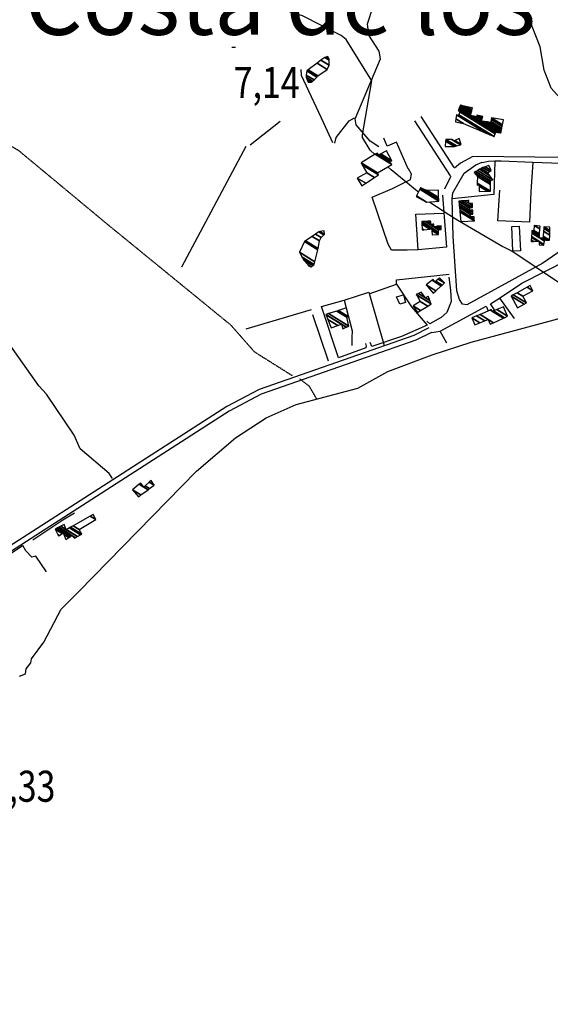
# Model space of a CAD drawing. Extents: x 527006 to 539808, y 4381851 to 4391150.
# Drawn here: x 534604 to 535202, y 4387048 to 4388159 of the extents above; entities that cross this region are included whole.
import ezdxf
from ezdxf.enums import TextEntityAlignment as Align

# ---------------------------------------------------------------- set-up
doc = ezdxf.new("R2010")
doc.units = 0
doc.header["$MEASUREMENT"] = 0
doc.linetypes.add('HIDDEN', pattern=[0.375, 0.25, -0.125])
for name, color, linetype in [('1', 7, 'CONTINUOUS'), ('15', 7, 'CONTINUOUS'), ('19', 7, 'CONTINUOUS'), ('21', 7, 'CONTINUOUS'), ('37', 7, 'CONTINUOUS'), ('38', 7, 'CONTINUOUS'), ('46', 7, 'CONTINUOUS'), ('47', 7, 'CONTINUOUS'), ('50', 7, 'CONTINUOUS'), ('7', 7, 'CONTINUOUS'), ('9', 7, 'CONTINUOUS')]:
    doc.layers.add(name, color=color, linetype=linetype)
doc.styles.get("Standard").update_dxf_attribs({"font": 'txt', "height": 0.2})

# ---------------------------------------------------------------- blocks, each defined once
blk = doc.blocks.new('COTA')
at = {"layer": '7', "color": 7, "linetype": 'Continuous'}
blk.add_line((-1.98, -0.02), (2.02, -0.02), dxfattribs=at)

msp = doc.modelspace()

# ---------------------------------------------------------------- linework, layer by layer
at = {"layer": '15', "color": 5, "linetype": 'HIDDEN'}
for points in [[(534910.77, 4387757.2), (534868.48, 4387783.78), (534841.9, 4387813.99), (534702.94, 4387927.57), (534602.66, 4388010.94), (534563.99, 4388033.9), (534509.62, 4388084.64), (534382.75, 4388187.35), (534322.34, 4388235.68), (534295.76, 4388251.38), (534270.38, 4388262.26), (534213.6, 4388275.55), (534208.76, 4388284.01), (534182.18, 4388309.38), (534166.91, 4388317.1)], [(534938.56, 4387730.62), (534930.1, 4387745.12), (534919.22, 4387753.58)]]:
    msp.add_lwpolyline(points, dxfattribs=at)
at = {"layer": '19', "color": 5, "linetype": 'Continuous'}
msp.add_lwpolyline([(534603.48, 4387418.48), (534610.14, 4387420.85), (534610.89, 4387426.76), (534616.28, 4387433.35), (534616.8, 4387438.06), (534630.77, 4387456.85), (534650.45, 4387493.72), (534670.12, 4387513.74), (534802.69, 4387649.49), (534846.81, 4387687.32), (534881.2, 4387709.63), (534915.31, 4387724.8), (534984.62, 4387743.34), (535018.39, 4387762.16), (535068.45, 4387780.8), (535112.42, 4387794.88), (535260.52, 4387835.08)], dxfattribs=at)
at = {"layer": '37', "color": 1, "linetype": 'Continuous'}
for points in [[(535067.47, 4387805.92), (535049.96, 4387797.17), (534875.79, 4387736.34), (534839.81, 4387717.36), (534466.77, 4387477.23), (534436.53, 4387451.22), (534326.48, 4387337.67), (534320.14, 4387324.9), (534206.88, 4387056.23), (534203.36, 4387048.21)], [(535064.79, 4387811.29), (535047.63, 4387802.71), (534873.27, 4387741.79), (534836.83, 4387722.57), (534462.98, 4387481.89), (534432.46, 4387455.63), (534360.4, 4387382.34), (534335.58, 4387356.18)]]:
    msp.add_lwpolyline(points, dxfattribs=at)
at = {"layer": '38', "color": 7, "linetype": 'Continuous'}
for points in [[(535008.29, 4388015.43), (534998.63, 4388021.79), (534982.63, 4388040.17), (534981.64, 4388046.85), (535010.17, 4388114.6), (535008.83, 4388123.35), (534996.86, 4388141.48), (534995.67, 4388154.14), (535001.93, 4388173.58), (535018.14, 4388199.59), (535035.91, 4388210.34), (535062.85, 4388236.67), (535062.95, 4388244.07), (535056.74, 4388289.65), (535059.71, 4388298.65), (535067.51, 4388302.48), (535105.11, 4388306.98), (535115.9, 4388315.31), (535135.36, 4388337.52), (535138.74, 4388344.05)], [(534920.36, 4388102.71), (534920.89, 4388096.39), (534946.09, 4388042.34), (534955.97, 4388020.22)], [(534958.89, 4388019.66), (534960.08, 4388026.02), (534974.81, 4388044.67), (534980.83, 4388047.99)], [(534708.34, 4387641.38), (534704.59, 4387646.97), (534671.65, 4387674.7), (534664.82, 4387690.24), (534633.64, 4387736.37), (534624.99, 4387745.87), (534530.21, 4387880.13), (534523.27, 4387892.96), (534452.31, 4387990.58), (534442.96, 4387994.16), (534389.53, 4388001.32), (534370.47, 4387995.73), (534323.39, 4387970.29), (534313.5, 4387962.03), (534306.89, 4387960.24), (534297.59, 4387960.99), (534225.22, 4387961.34), (534219.93, 4387959.86)]]:
    msp.add_lwpolyline(points, dxfattribs=at)
at = {"layer": '46', "color": 1, "linetype": 'Continuous'}
for p, q in [((535093.18, 4387992.18), (535056.03, 4388049.48)), ((535089.15, 4387982.68), (535048.93, 4388044.88)), ((535067.47, 4387805.92), (535077.56, 4387807.59))]:
    msp.add_line(p, q, dxfattribs=at)
for points in [[(535041.53, 4387990.64), (535028.11, 4388020.69), (535017.74, 4388016.08), (535014, 4388025.01)], [(535479.37, 4387967.85), (535470.52, 4387975.77), (535445.6, 4387992.11), (535432.75, 4387997.14), (535409.86, 4388000.72), (535358.81, 4388001.67), (535114.18, 4388004.53), (535100.22, 4387996.88), (535093.56, 4387991.39), (535093.51, 4387991.29)], [(535052.81, 4387899.21), (535040.09, 4387898.72), (535022.62, 4387898.87), (535018.69, 4387905.7), (535000.7, 4387958.69), (535023.52, 4387968.51), (535043.87, 4387978.38), (535045.24, 4387984.53), (535041.61, 4387990.62), (535041.53, 4387990.64)], [(535181.71, 4387998.09), (535202.98, 4387997.25), (535259.43, 4387996.13), (535264.49, 4387991.91), (535267.91, 4387986.54), (535268.09, 4387979.99), (535246.51, 4387932), (535224.6, 4387906.11), (535193.02, 4387884.14), (535107.29, 4387837.04), (535102.46, 4387837.96), (535099.31, 4387843.15), (535096.24, 4387852.8), (535091.9, 4387914.25), (535091.12, 4387956.76)], [(535124.65, 4387997.9), (535131.74, 4387999.14), (535139.07, 4387999.5), (535146.06, 4387999.55)], [(535089.28, 4387982.34), (535088.14, 4387979.94), (535082.45, 4387967.75)], [(535144.36, 4387844.59), (535169.54, 4387861.5), (535221.16, 4387887.76), (535243.27, 4387891.36), (535263.23, 4387889.95), (535295.19, 4387883.18), (535332.68, 4387865.55), (535468.52, 4387813.04), (535489.33, 4387809.3), (535541.04, 4387804.67), (535556.5, 4387792.79)]]:
    msp.add_lwpolyline(points, dxfattribs=at)
at = {"layer": '47', "color": 1, "linetype": 'Continuous'}
for points in [[(535168.02, 4387897.94), (535159.21, 4387897.86), (535158.35, 4387925.48), (535166.6, 4387925.98)], [(535028.23, 4387846.14), (535035.93, 4387848.37), (535038.32, 4387839.71), (535031.95, 4387837.77)]]:
    msp.add_lwpolyline(points, close=True, dxfattribs=at)
at = {"layer": '50', "color": 1, "linetype": 'Continuous'}
for p, q in [((534863.3, 4388017.71), (534897.08, 4388044.42)), ((534863.3, 4388017.71), (534897.08, 4388044.42)), ((534786.44, 4387880.05), (534858.85, 4388015.96)), ((534858.73, 4387810.01), (534932.6, 4387831.76)), ((534933.57, 4387826.3), (534951.26, 4387773.97))]:
    msp.add_line(p, q, dxfattribs=at)
for points in [[(535138.99, 4387999.18), (535137.78, 4387961.45), (535091.12, 4387956.76), (535091.56, 4387963.34), (535104.55, 4387985.84), (535117.67, 4387994.99), (535124.8, 4387997.95)], [(535146.06, 4387999.55), (535181.71, 4387998.09), (535179.41, 4387964.45), (535178.16, 4387930.5), (535142.36, 4387931.87), (535144.83, 4387966.34)], [(535080.22, 4387961.04), (535084.54, 4387902.25), (535052.81, 4387899.21), (535049.98, 4387939.4), (535081.33, 4387940.68)], [(535028.2, 4387860.19), (535028.23, 4387865.5), (535087.42, 4387871.85)], [(535087.32, 4387868.43), (535089.02, 4387853.6), (535089.88, 4387840.75), (535085.07, 4387828.38), (535078.65, 4387822.77), (535065.94, 4387815.59), (535062.39, 4387818.63)], [(534997.42, 4387849.54), (535028.2, 4387860.32), (535045.11, 4387834.94)], [(534943.56, 4387835.19), (534969.16, 4387842.6), (534996.89, 4387851.35), (535014.3, 4387791.23)], [(534993.33, 4387793.41), (534994.09, 4387790.4), (534993.63, 4387788.62), (534962.71, 4387777.44), (534943.52, 4387835.21)], [(534969.21, 4387842.53), (534978.24, 4387807.78), (534978.01, 4387800.23), (534977.71, 4387791.34)], [(535085.04, 4387794.08), (535077.56, 4387807.59), (535129.35, 4387835.56), (535131.41, 4387830.5)], [(535138.78, 4387831.44), (535134.19, 4387838.44), (535144.36, 4387844.59), (535160.69, 4387821.91)], [(535138.78, 4387831.44), (535134.19, 4387838.44), (535144.36, 4387844.59), (535160.69, 4387821.91)], [(535045.11, 4387834.94), (535062.81, 4387814.05), (535033.66, 4387801.4), (535000.58, 4387790.16), (534998.53, 4387794.66)], [(534618.32, 4387572.19), (534652.32, 4387594.58), (534665.22, 4387602.62)], [(534522.96, 4387513.11), (534558.3, 4387534.71), (534594.02, 4387557.01), (534606.92, 4387565.56)], [(534633.71, 4387535.88), (534621.65, 4387553.54), (534617.1, 4387552.63), (534610.43, 4387559.61), (534607.16, 4387565.79)], [(534633.71, 4387535.88), (534621.65, 4387553.54), (534617.1, 4387552.63), (534610.43, 4387559.61), (534607.16, 4387565.79)]]:
    msp.add_lwpolyline(points, dxfattribs=at)
at = {"layer": '9', "color": 30, "linetype": 'Continuous'}
for points in [[(535212.35, 4388070.5), (535202.51, 4388081.72), (535194.56, 4388101.7), (535190.24, 4388128.28), (535176.03, 4388163.34), (535175.11, 4388165.52), (535159.65, 4388197.63), (535156.68, 4388199.31), (535120.63, 4388231.18), (535115.63, 4388238.25), (535045.55, 4388311.55), (535022.7, 4388322.16), (534987.07, 4388340.83), (534972.34, 4388353.18), (534885.06, 4388418.62), (534877.16, 4388421.58), (534807.92, 4388422.73), (534791.53, 4388427.84), (534748.28, 4388445.97), (534740.71, 4388453.25), (534723.05, 4388467.8), (534720.57, 4388469.01)], [(535003.88, 4388006.81), (534998.63, 4388011.77), (534989.75, 4388026.03), (534989.86, 4388028.93), (535000.43, 4388089.68), (534998.68, 4388092.79), (534971.67, 4388136.44), (534965.99, 4388140.78), (534922.43, 4388163.22), (534903.72, 4388168.61), (534801.01, 4388202.44), (534778.21, 4388207.35)], [(535052.86, 4387964.41), (535051.59, 4387965.51), (535022.02, 4387989.6), (535018.51, 4387992.93)], [(535149.8, 4387901.72), (535148, 4387902.53), (535097.29, 4387932.16), (535087.06, 4387938.73), (535065.62, 4387952.62), (535064.86, 4387953.26)], [(535216.6, 4387857.63), (535210.65, 4387862.51), (535159.41, 4387896.89), (535155.81, 4387898.78), (535149.8, 4387901.72)]]:
    msp.add_lwpolyline(points, dxfattribs=at)

# ---------------------------------------------------------------- block references
at = {"layer": '7', "color": 7, "linetype": 'Continuous'}
msp.add_blockref('COTA', (534844.77, 4388127.96), dxfattribs=at)

# ---------------------------------------------------------------- texts
at = {"layer": '1', "color": 7, "linetype": 'Continuous'}
msp.add_text('Costa de los Pinos', height=75, dxfattribs=at).set_placement((534609.05, 4388141.74))
at = {"layer": '7', "color": 7, "linetype": 'Continuous', "width": 0.8}
for s, p in [('7,14', (534844.77, 4388087.96)), ('3,33', (534569.56, 4387294.18))]:
    msp.add_text(s, height=35, dxfattribs=at).set_placement(p, align=Align.MIDDLE_LEFT)

# ---------------------------------------------------------------- meshes
at = {"layer": '21', "color": 5, "linetype": 'Continuous'}
mesh = msp.add_polyface(dxfattribs=at)
corners = [(534928.84, 4388088.48), (534931.94, 4388088.43), (534927.592112, 4388091.125716), (534933.444827, 4388089.495365), (534926.26, 4388093.95), (534935.33, 4388090.83), (534926.54585, 4388096.276225), (534938.252138, 4388094.134209), (534927.13, 4388101.03), (534939.46, 4388095.5), (534928.668557, 4388102.190759), (534939.46, 4388095.5), (534938.796417, 4388109.831689), (534950.17, 4388102.78), (534943.106797, 4388113.08364), (534952.29, 4388107.39), (534947.37, 4388116.3), (534952.273253, 4388113.259954), (534948.605454, 4388116.67204), (534952.27, 4388114.4), (534950.89, 4388117.36)]
mesh.append_faces([[corners[k] for k in face] for face in [(0, 0, 1, 2), (2, 1, 3, 4), (4, 3, 5, 6), (6, 5, 7, 8), (8, 7, 9, 10), (10, 11, 13, 12), (12, 13, 15, 14), (14, 15, 17, 16), (16, 17, 19, 18), (18, 19, 20, 20)]], dxfattribs={"vtx0": -1, "vtx2": -1, "color": 5})
mesh = msp.add_polyface(dxfattribs=at)
corners = [(535083.18, 4388015.93), (535083.18, 4388015.93), (535083.592786, 4388021.938332), (535093.59, 4388015.74), (535083.72, 4388023.79), (535095.683939, 4388016.372287), (535090.643878, 4388023.700209), (535092.87, 4388022.32), (535100.24273, 4388017.748864), (535090.66, 4388023.7), (535092.879515, 4388022.323888), (535100.253346, 4388017.752069), (535093.763861, 4388022.68525), (535101.24, 4388018.05), (535098.67, 4388024.69)]
mesh.append_faces([[corners[k] for k in face] for face in [(0, 1, 3, 2), (2, 3, 5, 4), (4, 5, 8, 6), (6, 7, 9, 9), (7, 8, 11, 10), (10, 11, 13, 12), (12, 13, 14, 14)]], dxfattribs={"vtx0": -1, "vtx2": -1, "color": 5})
mesh = msp.add_polyface(dxfattribs=at)
corners = [(534929.07, 4387881.34), (534932.05, 4387880.07), (534928.107937, 4387882.514102), (534934.070998, 4387881.535519), (534923.58, 4387888.04), (534935.47, 4387882.55), (534921.929831, 4387890.944985), (534935.47, 4387882.55), (534918.78, 4387896.49), (534936.220197, 4387885.676975), (534924.39, 4387908.5), (534939.454859, 4387899.159699), (534925.713937, 4387909.379643), (534939.81, 4387900.64), (534933.24341, 4387914.382334), (534941.36, 4387909.35), (534933.27, 4387914.4), (534941.372847, 4387909.376187), (534936.866357, 4387916.974496), (534943.18, 4387913.06), (534940.52, 4387919.59), (534946.269302, 4387916.025399), (534941.846338, 4387919.7957), (534946.92, 4387916.65), (534946.71, 4387920.55)]
mesh.append_faces([[corners[k] for k in face] for face in [(0, 0, 1, 2), (2, 1, 3, 4), (4, 3, 5, 6), (6, 7, 9, 8), (8, 9, 11, 10), (10, 11, 13, 12), (12, 13, 15, 14), (14, 15, 17, 16), (16, 17, 19, 18), (18, 19, 21, 20), (20, 21, 23, 22), (22, 23, 24, 24)]], dxfattribs={"vtx0": -1, "vtx2": -1, "color": 5})
at = {"layer": '47', "color": 1, "linetype": 'Continuous'}
mesh = msp.add_polyface(dxfattribs=at)
corners = [(535094.53, 4388043.63), (535094.53, 4388043.63), (535095.12566, 4388046.988142), (535103.8, 4388041.61), (535095.91, 4388051.41), (535129.078872, 4388030.845103), (535098.31, 4388050.83), (535133.755494, 4388028.853584), (535098.535591, 4388051.589969), (535138.39, 4388026.88), (535099.493212, 4388054.815999), (535097.89, 4388055.81), (535139.506526, 4388030.007508), (535099.72, 4388055.58), (535098.112822, 4388056.57646), (535139.770947, 4388030.748176), (535098.474377, 4388057.820133), (535140.2, 4388031.95), (535098.783168, 4388058.882312), (535111.69, 4388050.88), (535142.799493, 4388031.59193), (535099.121381, 4388060.045693), (535111.976216, 4388052.07562), (535115.216551, 4388050.066592), (535124.34, 4388044.41), (535145.646661, 4388031.199744), (535099.138408, 4388060.104263), (535111.990625, 4388052.135812), (535115.394094, 4388050.025641), (535124.35205, 4388044.471656), (535124.492539, 4388044.384552), (535145.79, 4388031.18), (535099.41518, 4388061.0563), (535112.224846, 4388053.114232), (535118.28, 4388049.36), (535124.547925, 4388045.473849), (535126.972013, 4388043.970901), (535145.988586, 4388032.180513), (535099.8, 4388062.38), (535112.550503, 4388054.474613), (535118.60589, 4388050.720237), (535124.820267, 4388046.867287), (535130.419441, 4388043.395765), (535146.264697, 4388033.571613), (535101.39511, 4388062.033935), (535112.684517, 4388055.034435), (535118.74, 4388051.28), (535124.93234, 4388047.440712), (535131.838123, 4388043.159087), (535146.378321, 4388034.144077), (535104.421751, 4388061.377293), (535112.938802, 4388056.09667), (535121.961448, 4388050.502577), (535125.144995, 4388048.528759), (535134.53, 4388042.71), (535146.593919, 4388035.230299), (535107.624182, 4388060.682512), (535113.207856, 4388057.220601), (535125.37, 4388049.68), (535134.677598, 4388043.909234), (535146.822038, 4388036.379609), (535113.72, 4388059.36), (535134.958551, 4388046.191973), (535147.256263, 4388038.567319), (535135.17, 4388047.91), (535147.583068, 4388040.213825), (535148.67, 4388045.69)]
mesh.append_faces([[corners[k] for k in face] for face in [(0, 1, 3, 2), (2, 3, 5, 4), (4, 5, 7, 6), (6, 7, 9, 8), (8, 9, 12, 10), (11, 11, 13, 14), (10, 12, 15, 13), (14, 15, 17, 16), (16, 17, 20, 18), (18, 19, 22, 21), (19, 20, 25, 23), (21, 22, 27, 26), (23, 24, 29, 28), (24, 25, 31, 30), (26, 27, 33, 32), (28, 29, 35, 34), (30, 31, 37, 36), (32, 33, 39, 38), (34, 35, 41, 40), (36, 37, 43, 42), (38, 39, 45, 44), (40, 41, 47, 46), (42, 43, 49, 48), (44, 45, 51, 50), (46, 47, 53, 52), (48, 49, 55, 54), (50, 51, 57, 56), (52, 53, 58, 58), (54, 55, 60, 59), (56, 57, 61, 61), (59, 60, 63, 62), (62, 63, 65, 64), (64, 65, 66, 66)]], dxfattribs={"vtx0": -1, "vtx2": -1, "color": 1})
mesh = msp.add_polyface(dxfattribs=at)
corners = [(534988.97, 4387971.33), (534993.486744, 4387974.247162), (534983.95, 4387980.16), (535003.487892, 4387980.706456), (534994.95, 4387986), (535008.03, 4387983.64), (534989.636663, 4387995.043978), (535006.862114, 4387985.73478), (534988.37, 4387997.2), (535006.77, 4387985.9), (534988.457227, 4387997.254028), (535022.8, 4387995.5), (535004.221912, 4388007.018525), (535008.32, 4388006.14), (535020.732335, 4387998.444279), (535005.56314, 4388007.849269), (535008.172806, 4388006.313534), (535008.39097, 4388006.178271), (535020.63, 4387998.59), (535005.629522, 4388007.890385), (535006.42, 4388008.38), (535009.236096, 4388006.634004), (535021.492653, 4387999.034866), (535006.42, 4388008.38), (535010.575661, 4388007.356363), (535022.86, 4387999.74), (535017.11, 4388010.88)]
mesh.append_faces([[corners[k] for k in face] for face in [(0, 0, 1, 2), (2, 1, 3, 4), (4, 3, 5, 6), (6, 5, 7, 8), (8, 7, 9, 10), (10, 9, 11, 12), (12, 11, 14, 15), (15, 13, 16, 19), (13, 14, 18, 17), (19, 16, 23, 20), (17, 18, 22, 21), (21, 22, 25, 24), (24, 25, 26, 26)]], dxfattribs={"vtx0": -1, "vtx2": -1, "color": 1})
mesh = msp.add_polyface(dxfattribs=at)
corners = [(535121.19, 4387964.92), (535130.59702, 4387965.22038), (535121.253228, 4387971.013586), (535119.13, 4387972.33), (535133.092371, 4387965.30006), (535121.27, 4387972.63), (535119.161906, 4387973.937031), (535134.03, 4387965.33), (535119.173894, 4387974.540874), (535119.32, 4387981.9), (535134.02385, 4387972.783526), (535119.32, 4387981.9), (535115.83, 4387986.62), (535134.02174, 4387975.341014), (535117.588123, 4387987.637861), (535134.02, 4387977.45), (535119.715326, 4387988.8694), (535136.94, 4387978.19), (535121.88837, 4387990.127477), (535133.11, 4387983.17), (535123.465236, 4387991.0404), (535131.24, 4387986.22), (535125.52, 4387992.23), (535133.144043, 4387987.503048), (535128.031586, 4387993.009458), (535134.95, 4387988.72), (535132.19, 4387994.3)]
mesh.append_faces([[corners[k] for k in face] for face in [(0, 0, 1, 2), (3, 3, 5, 6), (2, 1, 4, 5), (6, 4, 7, 8), (8, 7, 10, 11), (9, 10, 13, 12), (12, 13, 15, 14), (14, 15, 17, 16), (16, 17, 19, 18), (18, 19, 21, 20), (20, 21, 23, 22), (22, 23, 25, 24), (24, 25, 26, 26)]], dxfattribs={"vtx0": -1, "vtx2": -1, "color": 1})
mesh = msp.add_polyface(dxfattribs=at)
corners = [(535050.26, 4387959.29), (535061.87, 4387953.02), (535050.619216, 4387959.995552), (535075.83, 4387954.17), (535054.413611, 4387967.448288), (535055.28, 4387969.15), (535075.745547, 4387956.46124), (535055.28, 4387969.15), (535062.79, 4387966.15), (535075.683072, 4387958.156219), (535075.37, 4387966.65)]
mesh.append_faces([[corners[k] for k in face] for face in [(0, 0, 1, 2), (2, 1, 3, 4), (4, 3, 6, 7), (5, 6, 9, 8), (8, 9, 10, 10)]], dxfattribs={"vtx0": -1, "vtx2": -1, "color": 1})
mesh = msp.add_polyface(dxfattribs=at)
corners = [(535100.53, 4387931.22), (535116.03, 4387931.85), (535099.599185, 4387942.037203), (535111.4, 4387936.56), (535115.882745, 4387933.780671), (535099.431987, 4387943.980239), (535111.429763, 4387939.198972), (535115.67, 4387936.57), (535099.19043, 4387946.787431), (535111.43, 4387939.22), (535099.188505, 4387946.809799), (535114.28, 4387939.49), (535099.003342, 4387948.961618), (535110.53, 4387943.91), (535114.325131, 4387941.556996), (535098.81291, 4387951.174665), (535110.774771, 4387946.305263), (535114.38, 4387944.07), (535098.581388, 4387953.865233), (535098.55, 4387954.23), (535110.807956, 4387946.629995), (535098.55, 4387954.23), (535098.581754, 4387954.231585), (535110.81, 4387946.65), (535101.639184, 4387954.384179), (535113.92, 4387946.77), (535105.018678, 4387954.552847), (535109.62, 4387951.7), (535113.843105, 4387949.08165), (535108.671117, 4387954.735137), (535109.579875, 4387954.171702), (535113.76, 4387951.58), (535109.57, 4387954.78)]
mesh.append_faces([[corners[k] for k in face] for face in [(0, 0, 1, 2), (2, 1, 4, 5), (5, 3, 6, 8), (3, 4, 7, 7), (8, 6, 9, 10), (10, 9, 11, 12), (12, 11, 14, 15), (15, 13, 16, 18), (13, 14, 17, 17), (18, 16, 20, 21), (19, 20, 23, 22), (22, 23, 25, 24), (24, 25, 28, 26), (26, 27, 30, 29), (27, 28, 31, 31), (29, 30, 32, 32)]], dxfattribs={"vtx0": -1, "vtx2": -1, "color": 1})
mesh = msp.add_polyface(dxfattribs=at)
corners = [(535057.21, 4387921.68), (535057.21, 4387921.68), (535057.129767, 4387922.954211), (535068.33, 4387916.01), (535058.90009, 4387921.8566), (535056.80953, 4387928.040001), (535075.39, 4387916.52), (535068.176355, 4387920.992503), (535065.645792, 4387922.561467), (535056.692073, 4387929.905382), (535075.490995, 4387918.24994), (535068.12, 4387922.82), (535056.62, 4387931.05), (535075.552966, 4387919.311449), (535060.466413, 4387931.274914), (535075.7, 4387921.83), (535060.716633, 4387931.289545), (535070.49, 4387925.23), (535075.932078, 4387921.855879), (535060.959202, 4387931.303729), (535066.82, 4387927.67), (535070.477222, 4387925.402501), (535070.704826, 4387925.261385), (535076.157061, 4387921.880967), (535063.463727, 4387931.450178), (535066.772094, 4387929.398971), (535069.01649, 4387928.007432), (535070.345291, 4387927.183568), (535072.922898, 4387925.585436), (535078.48, 4387922.14), (535064.893027, 4387931.533755), (535066.744755, 4387930.385673), (535070.27, 4387928.2), (535074.188724, 4387925.770368), (535078.468507, 4387923.116877), (535066.71, 4387931.64), (535075.797883, 4387926.005459), (535078.453897, 4387924.358714), (535078.43, 4387926.39)]
mesh.append_faces([[corners[k] for k in face] for face in [(0, 1, 4, 2), (2, 4, 8, 5), (3, 3, 6, 7), (5, 8, 11, 9), (7, 6, 10, 11), (9, 10, 13, 12), (12, 13, 15, 14), (14, 15, 18, 16), (16, 17, 21, 19), (17, 18, 23, 22), (19, 20, 25, 24), (20, 21, 27, 26), (22, 23, 29, 28), (24, 25, 31, 30), (26, 27, 32, 32), (28, 29, 34, 33), (30, 31, 35, 35), (33, 34, 37, 36), (36, 37, 38, 38)]], dxfattribs={"vtx0": -1, "vtx2": -1, "color": 1})
mesh = msp.add_polyface(dxfattribs=at)
corners = [(535179.91, 4387908.74), (535188.9, 4387904.92), (535182.703136, 4387908.762093), (535180.027349, 4387910.421096), (535194.22, 4387904.37), (535188.798827, 4387907.731159), (535187.080208, 4387908.796714), (535180.211245, 4387913.055511), (535194.397795, 4387905.314534), (535188.76, 4387908.81), (535180.281819, 4387914.066522), (535189.23, 4387912.62), (535195.089139, 4387908.987299), (535180.556241, 4387917.997782), (535189.305359, 4387914.061513), (535191.934711, 4387912.431299), (535195.34, 4387910.32), (535180.655818, 4387919.42428), (535189.349807, 4387914.911744), (535193.53, 4387912.32), (535196.865101, 4387910.252218), (535180.714551, 4387920.265654), (535180.77, 4387921.06), (535189.391771, 4387915.714451), (535193.572207, 4387913.122556), (535198.304955, 4387910.188224), (535180.77, 4387921.06), (535182.84, 4387920.82), (535189.444606, 4387916.725105), (535193.625348, 4387914.13302), (535200.117815, 4387910.107653), (535182.875357, 4387921.156184), (535189.462739, 4387917.071968), (535193.643587, 4387914.479818), (535200.74, 4387910.08), (535183.45, 4387926.62), (535189.757449, 4387922.709344), (535193.940006, 4387920.116135), (535200.823087, 4387915.848584), (535189.93, 4387926.01), (535194.113557, 4387923.41617), (535200.871733, 4387919.226061), (535194.21, 4387925.25), (535200.898766, 4387921.102925), (535200.95, 4387924.66)]
mesh.append_faces([[corners[k] for k in face] for face in [(0, 0, 2, 3), (3, 2, 6, 7), (1, 1, 4, 5), (7, 6, 9, 10), (5, 4, 8, 9), (10, 8, 12, 13), (13, 11, 14, 17), (11, 12, 16, 15), (17, 14, 18, 21), (15, 16, 20, 19), (21, 18, 23, 26), (19, 20, 25, 24), (22, 23, 28, 27), (24, 25, 30, 29), (27, 28, 32, 31), (29, 30, 34, 33), (31, 32, 36, 35), (33, 34, 38, 37), (35, 36, 39, 39), (37, 38, 41, 40), (40, 41, 43, 42), (42, 43, 44, 44)]], dxfattribs={"vtx0": -1, "vtx2": -1, "color": 1})
mesh = msp.add_polyface(dxfattribs=at)
corners = [(535069.4, 4387850.39), (535072.427776, 4387853.050914), (535061.51, 4387859.82), (535078.707071, 4387858.569374), (535068.299507, 4387865.022126), (535071.69, 4387862.92), (535079.706368, 4387859.447591), (535069.38, 4387865.85), (535072.650672, 4387863.822164), (535082.44, 4387861.85), (535075.278645, 4387866.290083), (535082.44, 4387861.85), (535076.78, 4387867.7)]
mesh.append_faces([[corners[k] for k in face] for face in [(0, 0, 1, 2), (2, 1, 3, 4), (4, 5, 7, 7), (5, 3, 6, 8), (8, 6, 9, 10), (10, 11, 12, 12)]], dxfattribs={"vtx0": -1, "vtx2": -1, "color": 1})
mesh = msp.add_polyface(dxfattribs=at)
corners = [(535164.55, 4387833.74), (535172.010468, 4387837.838423), (535157.25, 4387846.99), (535174.58, 4387839.25), (535159.814469, 4387848.404716), (535170.43, 4387846.88), (535164.130523, 4387850.785713), (535181.97, 4387852.78), (535175.27266, 4387856.93239), (535178.93, 4387858.95), (535178.93, 4387858.95)]
mesh.append_faces([[corners[k] for k in face] for face in [(0, 0, 1, 2), (2, 1, 3, 4), (4, 3, 5, 6), (6, 5, 7, 8), (8, 7, 10, 9)]], dxfattribs={"vtx0": -1, "vtx2": -1, "color": 1})
mesh = msp.add_polyface(dxfattribs=at)
corners = [(535051.79, 4387828.34), (535055.420011, 4387830.628943), (535046.87, 4387835.93), (535063.416103, 4387835.670966), (535054.95, 4387840.92), (535067.3, 4387838.12), (535050.955647, 4387848.253595), (535050.56, 4387848.98), (535067.051357, 4387838.755261), (535050.56, 4387848.98), (535053.022565, 4387850.033456), (535060.77, 4387845.23), (535065.717825, 4387842.162319), (535056.03, 4387851.32), (535063.432534, 4387846.730385), (535064.089235, 4387846.323227), (535063.84, 4387846.96)]
mesh.append_faces([[corners[k] for k in face] for face in [(0, 0, 1, 2), (2, 1, 3, 4), (4, 3, 5, 6), (6, 5, 8, 9), (7, 8, 12, 10), (10, 11, 13, 13), (11, 12, 15, 14), (14, 15, 16, 16)]], dxfattribs={"vtx0": -1, "vtx2": -1, "color": 1})
mesh = msp.add_polyface(dxfattribs=at)
corners = [(535116.6, 4387814.77), (535116.6, 4387814.77), (535113.17, 4387822.35), (535122.004309, 4387816.872676), (535118.484972, 4387824.678208), (535133.74, 4387815.22), (535127.57723, 4387819.040954), (535122.331082, 4387826.362984), (535137.518636, 4387816.946611), (535131.61, 4387820.61), (535133.698025, 4387831.342239), (535136.25, 4387829.76), (535148.686165, 4387822.049504), (535134.88, 4387831.86), (535137.459673, 4387830.260587), (535149.847404, 4387822.580121), (535141.24378, 4387831.826529), (535153.48, 4387824.24), (535148.84, 4387834.97)]
mesh.append_faces([[corners[k] for k in face] for face in [(0, 1, 3, 2), (2, 3, 6, 4), (4, 6, 9, 7), (5, 5, 8, 9), (7, 8, 12, 10), (10, 11, 13, 13), (11, 12, 15, 14), (14, 15, 17, 16), (16, 17, 18, 18)]], dxfattribs={"vtx0": -1, "vtx2": -1, "color": 1})
mesh = msp.add_polyface(dxfattribs=at)
corners = [(534954.45, 4387811.07), (534967.75, 4387810.12), (534961.978574, 4387813.698319), (534950.915271, 4387820.557631), (534971.578265, 4387811.915044), (534966.28, 4387815.2), (534948.895715, 4387825.978359), (534948.72, 4387826.45), (534971.911351, 4387812.071225), (534948.72, 4387826.45), (534951.567517, 4387827.329074), (534974.34, 4387813.21), (534960.815048, 4387830.183937), (534972.16, 4387823.15), (534962.769574, 4387830.787331), (534974.12, 4387823.75), (534972.01, 4387833.64)]
mesh.append_faces([[corners[k] for k in face] for face in [(0, 0, 2, 3), (3, 2, 5, 6), (1, 1, 4, 5), (6, 4, 8, 9), (7, 8, 11, 10), (10, 11, 13, 12), (12, 13, 15, 14), (14, 15, 16, 16)]], dxfattribs={"vtx0": -1, "vtx2": -1, "color": 1})
mesh = msp.add_polyface(dxfattribs=at)
corners = [(534737.42, 4387620.55), (534730.81, 4387628.57), (534740.282587, 4387622.69694), (534730.81, 4387628.57), (534738.379679, 4387634.781229), (534743.43, 4387631.65), (534748.242023, 4387628.666517), (534740.06, 4387636.16), (534745.017994, 4387633.086014), (534750.008862, 4387629.991647), (534749.629742, 4387637.256393), (534755.14, 4387633.84), (534751.58, 4387639.02)]
mesh.append_faces([[corners[k] for k in face] for face in [(0, 0, 2, 3), (1, 2, 6, 4), (4, 5, 7, 7), (5, 6, 9, 8), (8, 9, 11, 10), (10, 11, 12, 12)]], dxfattribs={"vtx0": -1, "vtx2": -1, "color": 1})
mesh = msp.add_polyface(dxfattribs=at)
corners = [(534647.42, 4387576.58), (534655.69, 4387572.51), (534648.275234, 4387577.107199), (534646.597777, 4387578.147232), (534658.788595, 4387574.598581), (534653.281472, 4387578.013029), (534651.518184, 4387579.106278), (534643.48, 4387584.09), (534659.75537, 4387575.250228), (534652.53, 4387579.73), (534644.589656, 4387584.65306), (534665.25, 4387573.86), (534661.313641, 4387576.300566), (534646.378225, 4387585.560612), (534666.523492, 4387574.566811), (534662.47, 4387577.08), (534647.705483, 4387586.234088), (534668.639842, 4387575.741424), (534649.911185, 4387587.353302), (534656.11, 4387583.51), (534672.169629, 4387577.70052), (534653.59, 4387589.22), (534659.60734, 4387585.489213), (534673.52, 4387578.45), (534660.945298, 4387586.24639), (534670.51, 4387583.92), (534663.984091, 4387587.966102), (534689.31, 4387594.89), (534683.062955, 4387598.763205), (534686.45, 4387600.68), (534686.45, 4387600.68)]
mesh.append_faces([[corners[k] for k in face] for face in [(0, 0, 2, 3), (3, 2, 6, 7), (1, 1, 4, 5), (7, 6, 9, 10), (5, 4, 8, 9), (10, 8, 12, 13), (13, 12, 15, 16), (11, 11, 14, 15), (16, 14, 17, 18), (18, 19, 21, 21), (19, 17, 20, 22), (22, 20, 23, 24), (24, 23, 25, 26), (26, 25, 27, 28), (28, 27, 30, 29)]], dxfattribs={"vtx0": -1, "vtx2": -1, "color": 1})

doc.saveas('drawing.dxf')
